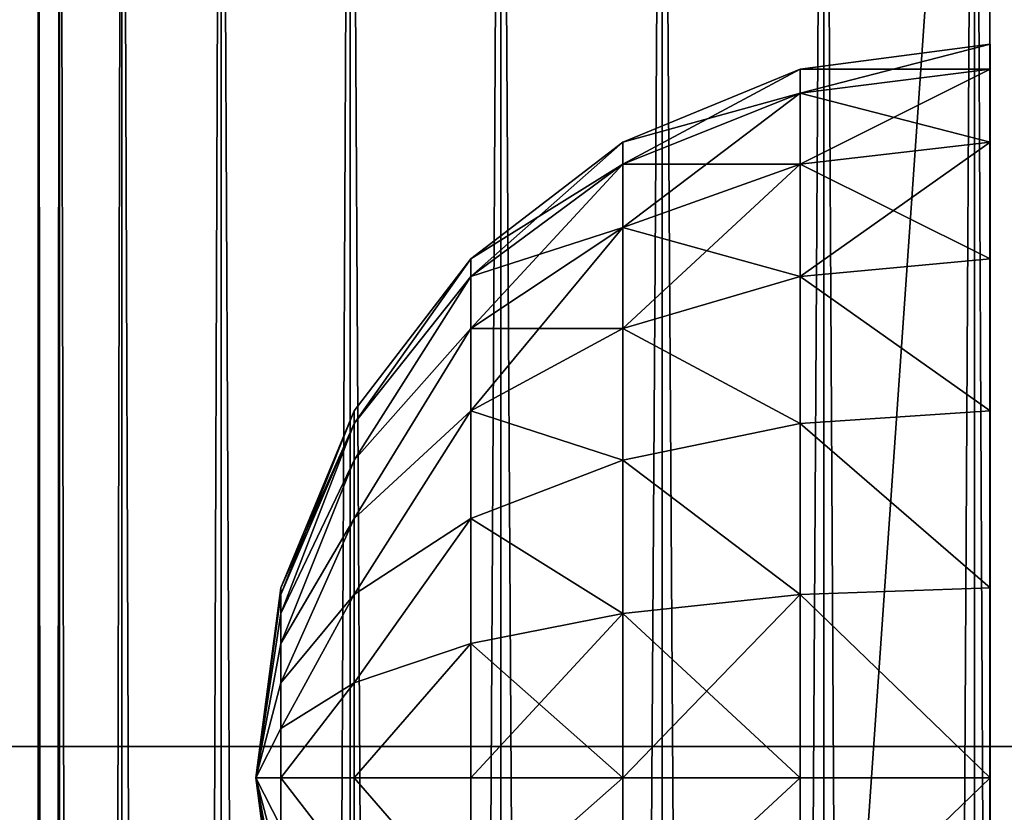
# Model space of a CAD drawing. Units: inches. Extents: x -134 to 426, y -208 to 254.
# Drawn here: x 98 to 101, y 92 to 94 of the extents above; entities that cross this region are included whole.
import ezdxf

# ---------------------------------------------------------------- set-up
doc = ezdxf.new("R2010")
doc.units = ezdxf.units.IN
doc.header["$MEASUREMENT"] = 0
doc.layers.get('0').update_dxf_attribs({"true_color": 0xffffff})
for name, color, linetype, true_color in [('element', 7, 'Continuous', 0xcc6600), ('foundations', 7, 'Continuous', 0x9fa3a3), ('kapsle', 7, 'Continuous', 0xffffff), ('konstrukcja', 7, 'Continuous', 0xd3d2ce)]:
    doc.layers.add(name, color=color, linetype=linetype, true_color=true_color)
doc.layers.add('strefa', color=40, linetype='Continuous')

# ---------------------------------------------------------------- blocks, each defined once
blk = doc.blocks.new('Group_136')
at = {"color": 18, "true_color": 0x000000}
mesh = blk.add_polyface(dxfattribs=at)
corners = [(2, -5, 4), (1.5, -5.5176, 3.866), (1.4824, -5, 3.9319), (2, -5.5176, 3.9319)]
mesh.append_faces([[corners[k] for k in face] for face in [(0, 1, 2), (1, 0, 3)]], dxfattribs={"vtx0": -1, "color": 18})
mesh = blk.add_polyface(dxfattribs=at)
corners = [(1.5, -5.5176, 0.134), (2, -5), (1.4824, -5, 0.0681), (2, -5.5176, 0.0681)]
mesh.append_faces([[corners[k] for k in face] for face in [(0, 1, 2), (1, 0, 3)]], dxfattribs={"vtx0": -1, "color": 18})
mesh = blk.add_polyface(dxfattribs=at)
corners = [(2, -5, 4), (2.5, -5.5176, 3.866), (2, -5.5176, 3.9319), (2.5176, -5, 3.9319)]
mesh.append_faces([[corners[k] for k in face] for face in [(0, 1, 2), (1, 0, 3)]], dxfattribs={"vtx0": -1, "color": 18})
mesh = blk.add_polyface(dxfattribs=at)
corners = [(2.5, -5.5176, 0.134), (2, -5), (2, -5.5176, 0.0681), (2.5176, -5, 0.0681)]
mesh.append_faces([[corners[k] for k in face] for face in [(0, 1, 2), (1, 0, 3)]], dxfattribs={"vtx0": -1, "color": 18})
mesh = blk.add_polyface(dxfattribs=at)
corners = [(2.5176, -5, 3.9319), (2.9659, -5.5176, 3.673), (2.5, -5.5176, 3.866), (3, -5, 3.7321)]
mesh.append_faces([[corners[k] for k in face] for face in [(0, 1, 2), (1, 0, 3)]], dxfattribs={"vtx0": -1, "color": 18})
mesh = blk.add_polyface(dxfattribs=at)
corners = [(2.9659, -5.5176, 0.327), (2.5176, -5, 0.0681), (2.5, -5.5176, 0.134), (3, -5, 0.2679)]
mesh.append_faces([[corners[k] for k in face] for face in [(0, 1, 2), (1, 0, 3)]], dxfattribs={"vtx0": -1, "color": 18})
mesh = blk.add_polyface(dxfattribs=at)
corners = [(3.366, -5.5176, 0.634), (3, -5, 0.2679), (2.9659, -5.5176, 0.327), (3.4142, -5, 0.5858)]
mesh.append_faces([[corners[k] for k in face] for face in [(0, 1, 2), (1, 0, 3)]], dxfattribs={"vtx0": -1, "color": 18})
mesh = blk.add_polyface(dxfattribs=at)
corners = [(3, -5, 3.7321), (3.366, -5.5176, 3.366), (2.9659, -5.5176, 3.673), (3.4142, -5, 3.4142)]
mesh.append_faces([[corners[k] for k in face] for face in [(0, 1, 2), (1, 0, 3)]], dxfattribs={"vtx0": -1, "color": 18})
mesh = blk.add_polyface(dxfattribs=at)
corners = [(3.673, -5.5176, 1.0341), (3.4142, -5, 0.5858), (3.366, -5.5176, 0.634), (3.7321, -5, 1)]
mesh.append_faces([[corners[k] for k in face] for face in [(0, 1, 2), (1, 0, 3)]], dxfattribs={"vtx0": -1, "color": 18})
mesh = blk.add_polyface(dxfattribs=at)
corners = [(3.366, -5.5176, 3.366), (3.7321, -5, 3), (3.673, -5.5176, 2.9659), (3.4142, -5, 3.4142)]
mesh.append_faces([[corners[k] for k in face] for face in [(0, 1, 2), (1, 0, 3)]], dxfattribs={"vtx0": -1, "color": 18})
mesh = blk.add_polyface(dxfattribs=at)
corners = [(3.673, -5.5176, 2.9659), (3.9319, -5, 2.5176), (3.866, -5.5176, 2.5), (3.7321, -5, 3)]
mesh.append_faces([[corners[k] for k in face] for face in [(0, 1, 2), (1, 0, 3)]], dxfattribs={"vtx0": -1, "color": 18})
mesh = blk.add_polyface(dxfattribs=at)
corners = [(3.866, -5.5176, 1.5), (3.7321, -5, 1), (3.673, -5.5176, 1.0341), (3.9319, -5, 1.4824)]
mesh.append_faces([[corners[k] for k in face] for face in [(0, 1, 2), (1, 0, 3)]], dxfattribs={"vtx0": -1, "color": 18})
mesh = blk.add_polyface(dxfattribs=at)
corners = [(3.866, -5.5176, 2.5), (4, -5, 2), (3.9319, -5.5176, 2), (3.9319, -5, 2.5176)]
mesh.append_faces([[corners[k] for k in face] for face in [(0, 1, 2), (1, 0, 3)]], dxfattribs={"vtx0": -1, "color": 18})
mesh = blk.add_polyface(dxfattribs=at)
corners = [(3.9319, -5.5176, 2), (3.9319, -5, 1.4824), (3.866, -5.5176, 1.5), (4, -5, 2)]
mesh.append_faces([[corners[k] for k in face] for face in [(0, 1, 2), (1, 0, 3)]], dxfattribs={"vtx0": -1, "color": 18})
mesh = blk.add_polyface(dxfattribs=at)
corners = [(2, -5.5176, 3.9319), (1.5517, -6, 3.673), (1.5, -5.5176, 3.866), (2, -6, 3.7321)]
mesh.append_faces([[corners[k] for k in face] for face in [(0, 1, 2), (1, 0, 3)]], dxfattribs={"vtx0": -1, "color": 18})
mesh = blk.add_polyface(dxfattribs=at)
corners = [(1.5517, -6, 0.327), (2, -5.5176, 0.0681), (1.5, -5.5176, 0.134), (2, -6, 0.2679)]
mesh.append_faces([[corners[k] for k in face] for face in [(0, 1, 2), (1, 0, 3)]], dxfattribs={"vtx0": -1, "color": 18})
mesh = blk.add_polyface(dxfattribs=at)
corners = [(2.5, -5.5176, 3.866), (2, -6, 3.7321), (2, -5.5176, 3.9319), (2.4483, -6, 3.673)]
mesh.append_faces([[corners[k] for k in face] for face in [(0, 1, 2), (1, 0, 3)]], dxfattribs={"vtx0": -1, "color": 18})
mesh = blk.add_polyface(dxfattribs=at)
corners = [(2.4483, -6, 0.327), (2, -5.5176, 0.0681), (2, -6, 0.2679), (2.5, -5.5176, 0.134)]
mesh.append_faces([[corners[k] for k in face] for face in [(0, 1, 2), (1, 0, 3)]], dxfattribs={"vtx0": -1, "color": 18})
mesh = blk.add_polyface(dxfattribs=at)
corners = [(2.5, -5.5176, 3.866), (2.866, -6, 3.5), (2.4483, -6, 3.673), (2.9659, -5.5176, 3.673)]
mesh.append_faces([[corners[k] for k in face] for face in [(0, 1, 2), (1, 0, 3)]], dxfattribs={"vtx0": -1, "color": 18})
mesh = blk.add_polyface(dxfattribs=at)
corners = [(2.866, -6, 0.5), (2.5, -5.5176, 0.134), (2.4483, -6, 0.327), (2.9659, -5.5176, 0.327)]
mesh.append_faces([[corners[k] for k in face] for face in [(0, 1, 2), (1, 0, 3)]], dxfattribs={"vtx0": -1, "color": 18})
mesh = blk.add_polyface(dxfattribs=at)
corners = [(3.2247, -6, 0.7753), (2.9659, -5.5176, 0.327), (2.866, -6, 0.5), (3.366, -5.5176, 0.634)]
mesh.append_faces([[corners[k] for k in face] for face in [(0, 1, 2), (1, 0, 3)]], dxfattribs={"vtx0": -1, "color": 18})
mesh = blk.add_polyface(dxfattribs=at)
corners = [(2.9659, -5.5176, 3.673), (3.2247, -6, 3.2247), (2.866, -6, 3.5), (3.366, -5.5176, 3.366)]
mesh.append_faces([[corners[k] for k in face] for face in [(0, 1, 2), (1, 0, 3)]], dxfattribs={"vtx0": -1, "color": 18})
mesh = blk.add_polyface(dxfattribs=at)
corners = [(3.5, -6, 1.134), (3.366, -5.5176, 0.634), (3.2247, -6, 0.7753), (3.673, -5.5176, 1.0341)]
mesh.append_faces([[corners[k] for k in face] for face in [(0, 1, 2), (1, 0, 3)]], dxfattribs={"vtx0": -1, "color": 18})
mesh = blk.add_polyface(dxfattribs=at)
corners = [(3.2247, -6, 3.2247), (3.673, -5.5176, 2.9659), (3.5, -6, 2.866), (3.366, -5.5176, 3.366)]
mesh.append_faces([[corners[k] for k in face] for face in [(0, 1, 2), (1, 0, 3)]], dxfattribs={"vtx0": -1, "color": 18})
mesh = blk.add_polyface(dxfattribs=at)
corners = [(3.673, -6, 1.5517), (3.673, -5.5176, 1.0341), (3.5, -6, 1.134), (3.866, -5.5176, 1.5)]
mesh.append_faces([[corners[k] for k in face] for face in [(0, 1, 2), (1, 0, 3)]], dxfattribs={"vtx0": -1, "color": 18})
mesh = blk.add_polyface(dxfattribs=at)
corners = [(3.5, -6, 2.866), (3.866, -5.5176, 2.5), (3.673, -6, 2.4483), (3.673, -5.5176, 2.9659)]
mesh.append_faces([[corners[k] for k in face] for face in [(0, 1, 2), (1, 0, 3)]], dxfattribs={"vtx0": -1, "color": 18})
mesh = blk.add_polyface(dxfattribs=at)
corners = [(3.673, -6, 2.4483), (3.9319, -5.5176, 2), (3.7321, -6, 2), (3.866, -5.5176, 2.5)]
mesh.append_faces([[corners[k] for k in face] for face in [(0, 1, 2), (1, 0, 3)]], dxfattribs={"vtx0": -1, "color": 18})
mesh = blk.add_polyface(dxfattribs=at)
corners = [(3.7321, -6, 2), (3.866, -5.5176, 1.5), (3.673, -6, 1.5517), (3.9319, -5.5176, 2)]
mesh.append_faces([[corners[k] for k in face] for face in [(0, 1, 2), (1, 0, 3)]], dxfattribs={"vtx0": -1, "color": 18})
mesh = blk.add_polyface(dxfattribs=at)
corners = [(2, -6, 3.7321), (1.634, -6.4142, 3.366), (1.5517, -6, 3.673), (2, -6.4142, 3.4142)]
mesh.append_faces([[corners[k] for k in face] for face in [(0, 1, 2), (1, 0, 3)]], dxfattribs={"vtx0": -1, "color": 18})
mesh = blk.add_polyface(dxfattribs=at)
corners = [(1.634, -6.4142, 0.634), (2, -6, 0.2679), (1.5517, -6, 0.327), (2, -6.4142, 0.5858)]
mesh.append_faces([[corners[k] for k in face] for face in [(0, 1, 2), (1, 0, 3)]], dxfattribs={"vtx0": -1, "color": 18})
mesh = blk.add_polyface(dxfattribs=at)
corners = [(2.4483, -6, 3.673), (2, -6.4142, 3.4142), (2, -6, 3.7321), (2.366, -6.4142, 3.366)]
mesh.append_faces([[corners[k] for k in face] for face in [(0, 1, 2), (1, 0, 3)]], dxfattribs={"vtx0": -1, "color": 18})
mesh = blk.add_polyface(dxfattribs=at)
corners = [(2.366, -6.4142, 0.634), (2, -6, 0.2679), (2, -6.4142, 0.5858), (2.4483, -6, 0.327)]
mesh.append_faces([[corners[k] for k in face] for face in [(0, 1, 2), (1, 0, 3)]], dxfattribs={"vtx0": -1, "color": 18})
mesh = blk.add_polyface(dxfattribs=at)
corners = [(2.4483, -6, 3.673), (2.7071, -6.4142, 3.2247), (2.366, -6.4142, 3.366), (2.866, -6, 3.5)]
mesh.append_faces([[corners[k] for k in face] for face in [(0, 1, 2), (1, 0, 3)]], dxfattribs={"vtx0": -1, "color": 18})
mesh = blk.add_polyface(dxfattribs=at)
corners = [(2.7071, -6.4142, 0.7753), (2.4483, -6, 0.327), (2.366, -6.4142, 0.634), (2.866, -6, 0.5)]
mesh.append_faces([[corners[k] for k in face] for face in [(0, 1, 2), (1, 0, 3)]], dxfattribs={"vtx0": -1, "color": 18})
mesh = blk.add_polyface(dxfattribs=at)
corners = [(2.866, -6, 3.5), (3, -6.4142, 3), (2.7071, -6.4142, 3.2247), (3.2247, -6, 3.2247)]
mesh.append_faces([[corners[k] for k in face] for face in [(0, 1, 2), (1, 0, 3)]], dxfattribs={"vtx0": -1, "color": 18})
mesh = blk.add_polyface(dxfattribs=at)
corners = [(3, -6.4142, 1), (2.866, -6, 0.5), (2.7071, -6.4142, 0.7753), (3.2247, -6, 0.7753)]
mesh.append_faces([[corners[k] for k in face] for face in [(0, 1, 2), (1, 0, 3)]], dxfattribs={"vtx0": -1, "color": 18})
mesh = blk.add_polyface(dxfattribs=at)
corners = [(3.2247, -6.4142, 1.2929), (3.2247, -6, 0.7753), (3, -6.4142, 1), (3.5, -6, 1.134)]
mesh.append_faces([[corners[k] for k in face] for face in [(0, 1, 2), (1, 0, 3)]], dxfattribs={"vtx0": -1, "color": 18})
mesh = blk.add_polyface(dxfattribs=at)
corners = [(3, -6.4142, 3), (3.5, -6, 2.866), (3.2247, -6.4142, 2.7071), (3.2247, -6, 3.2247)]
mesh.append_faces([[corners[k] for k in face] for face in [(0, 1, 2), (1, 0, 3)]], dxfattribs={"vtx0": -1, "color": 18})
mesh = blk.add_polyface(dxfattribs=at)
corners = [(3.366, -6.4142, 1.634), (3.5, -6, 1.134), (3.2247, -6.4142, 1.2929), (3.673, -6, 1.5517)]
mesh.append_faces([[corners[k] for k in face] for face in [(0, 1, 2), (1, 0, 3)]], dxfattribs={"vtx0": -1, "color": 18})
mesh = blk.add_polyface(dxfattribs=at)
corners = [(3.2247, -6.4142, 2.7071), (3.673, -6, 2.4483), (3.366, -6.4142, 2.366), (3.5, -6, 2.866)]
mesh.append_faces([[corners[k] for k in face] for face in [(0, 1, 2), (1, 0, 3)]], dxfattribs={"vtx0": -1, "color": 18})
mesh = blk.add_polyface(dxfattribs=at)
corners = [(3.4142, -6.4142, 2), (3.673, -6, 1.5517), (3.366, -6.4142, 1.634), (3.7321, -6, 2)]
mesh.append_faces([[corners[k] for k in face] for face in [(0, 1, 2), (1, 0, 3)]], dxfattribs={"vtx0": -1, "color": 18})
mesh = blk.add_polyface(dxfattribs=at)
corners = [(3.366, -6.4142, 2.366), (3.7321, -6, 2), (3.4142, -6.4142, 2), (3.673, -6, 2.4483)]
mesh.append_faces([[corners[k] for k in face] for face in [(0, 1, 2), (1, 0, 3)]], dxfattribs={"vtx0": -1, "color": 18})
mesh = blk.add_polyface(dxfattribs=at)
corners = [(1.634, -6.4142, 3.366), (2, -6.7321, 3), (1.7412, -6.7321, 2.9659), (2, -6.4142, 3.4142)]
mesh.append_faces([[corners[k] for k in face] for face in [(0, 1, 2), (1, 0, 3)]], dxfattribs={"vtx0": -1, "color": 18})
mesh = blk.add_polyface(dxfattribs=at)
corners = [(1.634, -6.4142, 0.634), (2, -6.7321, 1), (2, -6.4142, 0.5858), (1.7412, -6.7321, 1.0341)]
mesh.append_faces([[corners[k] for k in face] for face in [(0, 1, 2), (1, 0, 3)]], dxfattribs={"vtx0": -1, "color": 18})
mesh = blk.add_polyface(dxfattribs=at)
corners = [(2, -6.7321, 3), (2.366, -6.4142, 3.366), (2.2588, -6.7321, 2.9659), (2, -6.4142, 3.4142)]
mesh.append_faces([[corners[k] for k in face] for face in [(0, 1, 2), (1, 0, 3)]], dxfattribs={"vtx0": -1, "color": 18})
mesh = blk.add_polyface(dxfattribs=at)
corners = [(2, -6.7321, 1), (2.366, -6.4142, 0.634), (2, -6.4142, 0.5858), (2.2588, -6.7321, 1.0341)]
mesh.append_faces([[corners[k] for k in face] for face in [(0, 1, 2), (1, 0, 3)]], dxfattribs={"vtx0": -1, "color": 18})
mesh = blk.add_polyface(dxfattribs=at)
corners = [(2.2588, -6.7321, 1.0341), (2.7071, -6.4142, 0.7753), (2.366, -6.4142, 0.634), (2.5, -6.7321, 1.134)]
mesh.append_faces([[corners[k] for k in face] for face in [(0, 1, 2), (1, 0, 3)]], dxfattribs={"vtx0": -1, "color": 18})
mesh = blk.add_polyface(dxfattribs=at)
corners = [(2.2588, -6.7321, 2.9659), (2.7071, -6.4142, 3.2247), (2.5, -6.7321, 2.866), (2.366, -6.4142, 3.366)]
mesh.append_faces([[corners[k] for k in face] for face in [(0, 1, 2), (1, 0, 3)]], dxfattribs={"vtx0": -1, "color": 18})
mesh = blk.add_polyface(dxfattribs=at)
corners = [(2.5, -6.7321, 1.134), (3, -6.4142, 1), (2.7071, -6.4142, 0.7753), (2.7071, -6.7321, 1.2929)]
mesh.append_faces([[corners[k] for k in face] for face in [(0, 1, 2), (1, 0, 3)]], dxfattribs={"vtx0": -1, "color": 18})
mesh = blk.add_polyface(dxfattribs=at)
corners = [(2.5, -6.7321, 2.866), (3, -6.4142, 3), (2.7071, -6.7321, 2.7071), (2.7071, -6.4142, 3.2247)]
mesh.append_faces([[corners[k] for k in face] for face in [(0, 1, 2), (1, 0, 3)]], dxfattribs={"vtx0": -1, "color": 18})
mesh = blk.add_polyface(dxfattribs=at)
corners = [(2.7071, -6.7321, 1.2929), (3.2247, -6.4142, 1.2929), (3, -6.4142, 1), (2.866, -6.7321, 1.5)]
mesh.append_faces([[corners[k] for k in face] for face in [(0, 1, 2), (1, 0, 3)]], dxfattribs={"vtx0": -1, "color": 18})
mesh = blk.add_polyface(dxfattribs=at)
corners = [(2.7071, -6.7321, 2.7071), (3.2247, -6.4142, 2.7071), (2.866, -6.7321, 2.5), (3, -6.4142, 3)]
mesh.append_faces([[corners[k] for k in face] for face in [(0, 1, 2), (1, 0, 3)]], dxfattribs={"vtx0": -1, "color": 18})
mesh = blk.add_polyface(dxfattribs=at)
corners = [(2.866, -6.7321, 1.5), (3.366, -6.4142, 1.634), (3.2247, -6.4142, 1.2929), (2.9659, -6.7321, 1.7412)]
mesh.append_faces([[corners[k] for k in face] for face in [(0, 1, 2), (1, 0, 3)]], dxfattribs={"vtx0": -1, "color": 18})
mesh = blk.add_polyface(dxfattribs=at)
corners = [(2.866, -6.7321, 2.5), (3.366, -6.4142, 2.366), (2.9659, -6.7321, 2.2588), (3.2247, -6.4142, 2.7071)]
mesh.append_faces([[corners[k] for k in face] for face in [(0, 1, 2), (1, 0, 3)]], dxfattribs={"vtx0": -1, "color": 18})
mesh = blk.add_polyface(dxfattribs=at)
corners = [(2.9659, -6.7321, 1.7412), (3.4142, -6.4142, 2), (3.366, -6.4142, 1.634), (3, -6.7321, 2)]
mesh.append_faces([[corners[k] for k in face] for face in [(0, 1, 2), (1, 0, 3)]], dxfattribs={"vtx0": -1, "color": 18})
mesh = blk.add_polyface(dxfattribs=at)
corners = [(2.9659, -6.7321, 2.2588), (3.4142, -6.4142, 2), (3, -6.7321, 2), (3.366, -6.4142, 2.366)]
mesh.append_faces([[corners[k] for k in face] for face in [(0, 1, 2), (1, 0, 3)]], dxfattribs={"vtx0": -1, "color": 18})
mesh = blk.add_polyface(dxfattribs=at)
corners = [(1.7412, -6.7321, 2.9659), (2, -6.9319, 2.5176), (1.866, -6.9319, 2.5), (2, -6.7321, 3)]
mesh.append_faces([[corners[k] for k in face] for face in [(0, 1, 2), (1, 0, 3)]], dxfattribs={"vtx0": -1, "color": 18})
mesh = blk.add_polyface(dxfattribs=at)
corners = [(1.7412, -6.7321, 1.0341), (2, -6.9319, 1.4824), (2, -6.7321, 1), (1.866, -6.9319, 1.5)]
mesh.append_faces([[corners[k] for k in face] for face in [(0, 1, 2), (1, 0, 3)]], dxfattribs={"vtx0": -1, "color": 18})
mesh = blk.add_polyface(dxfattribs=at)
corners = [(2, -6.9319, 2.5176), (2.2588, -6.7321, 2.9659), (2.134, -6.9319, 2.5), (2, -6.7321, 3)]
mesh.append_faces([[corners[k] for k in face] for face in [(0, 1, 2), (1, 0, 3)]], dxfattribs={"vtx0": -1, "color": 18})
mesh = blk.add_polyface(dxfattribs=at)
corners = [(2, -6.9319, 1.4824), (2.2588, -6.7321, 1.0341), (2, -6.7321, 1), (2.134, -6.9319, 1.5)]
mesh.append_faces([[corners[k] for k in face] for face in [(0, 1, 2), (1, 0, 3)]], dxfattribs={"vtx0": -1, "color": 18})
mesh = blk.add_polyface(dxfattribs=at)
corners = [(2.134, -6.9319, 1.5), (2.5, -6.7321, 1.134), (2.2588, -6.7321, 1.0341), (2.2588, -6.9319, 1.5517)]
mesh.append_faces([[corners[k] for k in face] for face in [(0, 1, 2), (1, 0, 3)]], dxfattribs={"vtx0": -1, "color": 18})
mesh = blk.add_polyface(dxfattribs=at)
corners = [(2.134, -6.9319, 2.5), (2.5, -6.7321, 2.866), (2.2588, -6.9319, 2.4483), (2.2588, -6.7321, 2.9659)]
mesh.append_faces([[corners[k] for k in face] for face in [(0, 1, 2), (1, 0, 3)]], dxfattribs={"vtx0": -1, "color": 18})
mesh = blk.add_polyface(dxfattribs=at)
corners = [(2.2588, -6.9319, 1.5517), (2.7071, -6.7321, 1.2929), (2.5, -6.7321, 1.134), (2.366, -6.9319, 1.634)]
mesh.append_faces([[corners[k] for k in face] for face in [(0, 1, 2), (1, 0, 3)]], dxfattribs={"vtx0": -1, "color": 18})
mesh = blk.add_polyface(dxfattribs=at)
corners = [(2.2588, -6.9319, 2.4483), (2.7071, -6.7321, 2.7071), (2.366, -6.9319, 2.366), (2.5, -6.7321, 2.866)]
mesh.append_faces([[corners[k] for k in face] for face in [(0, 1, 2), (1, 0, 3)]], dxfattribs={"vtx0": -1, "color": 18})
mesh = blk.add_polyface(dxfattribs=at)
corners = [(2.366, -6.9319, 1.634), (2.866, -6.7321, 1.5), (2.7071, -6.7321, 1.2929), (2.4483, -6.9319, 1.7412)]
mesh.append_faces([[corners[k] for k in face] for face in [(0, 1, 2), (1, 0, 3)]], dxfattribs={"vtx0": -1, "color": 18})
mesh = blk.add_polyface(dxfattribs=at)
corners = [(2.366, -6.9319, 2.366), (2.866, -6.7321, 2.5), (2.4483, -6.9319, 2.2588), (2.7071, -6.7321, 2.7071)]
mesh.append_faces([[corners[k] for k in face] for face in [(0, 1, 2), (1, 0, 3)]], dxfattribs={"vtx0": -1, "color": 18})
mesh = blk.add_polyface(dxfattribs=at)
corners = [(2.4483, -6.9319, 2.2588), (2.9659, -6.7321, 2.2588), (2.5, -6.9319, 2.134), (2.866, -6.7321, 2.5)]
mesh.append_faces([[corners[k] for k in face] for face in [(0, 1, 2), (1, 0, 3)]], dxfattribs={"vtx0": -1, "color": 18})
mesh = blk.add_polyface(dxfattribs=at)
corners = [(2.4483, -6.9319, 1.7412), (2.9659, -6.7321, 1.7412), (2.866, -6.7321, 1.5), (2.5, -6.9319, 1.866)]
mesh.append_faces([[corners[k] for k in face] for face in [(0, 1, 2), (1, 0, 3)]], dxfattribs={"vtx0": -1, "color": 18})
mesh = blk.add_polyface(dxfattribs=at)
corners = [(2.5176, -6.9319, 2), (2.9659, -6.7321, 2.2588), (3, -6.7321, 2), (2.5, -6.9319, 2.134)]
mesh.append_faces([[corners[k] for k in face] for face in [(0, 1, 2), (1, 0, 3)]], dxfattribs={"vtx0": -1, "color": 18})
mesh = blk.add_polyface(dxfattribs=at)
corners = [(2.5, -6.9319, 1.866), (3, -6.7321, 2), (2.9659, -6.7321, 1.7412), (2.5176, -6.9319, 2)]
mesh.append_faces([[corners[k] for k in face] for face in [(0, 1, 2), (1, 0, 3)]], dxfattribs={"vtx0": -1, "color": 18})
mesh = blk.add_polyface(dxfattribs=at)
corners = [(1.5, -6.9319, 2.134), (2, -7, 2), (1.4824, -6.9319, 2)]
mesh.append_faces([[corners[k] for k in face] for face in [(0, 1, 2)]], dxfattribs={"color": 18})
mesh = blk.add_polyface(dxfattribs=at)
corners = [(2, -7, 2), (1.5, -6.9319, 1.866), (1.4824, -6.9319, 2)]
mesh.append_faces([[corners[k] for k in face] for face in [(0, 1, 2)]], dxfattribs={"color": 18})
mesh = blk.add_polyface(dxfattribs=at)
corners = [(1.5517, -6.9319, 2.2588), (2, -7, 2), (1.5, -6.9319, 2.134)]
mesh.append_faces([[corners[k] for k in face] for face in [(0, 1, 2)]], dxfattribs={"color": 18})
mesh = blk.add_polyface(dxfattribs=at)
corners = [(2, -7, 2), (1.5517, -6.9319, 1.7412), (1.5, -6.9319, 1.866)]
mesh.append_faces([[corners[k] for k in face] for face in [(0, 1, 2)]], dxfattribs={"color": 18})
mesh = blk.add_polyface(dxfattribs=at)
corners = [(1.634, -6.9319, 2.366), (2, -7, 2), (1.5517, -6.9319, 2.2588)]
mesh.append_faces([[corners[k] for k in face] for face in [(0, 1, 2)]], dxfattribs={"color": 18})
mesh = blk.add_polyface(dxfattribs=at)
corners = [(2, -7, 2), (1.634, -6.9319, 1.634), (1.5517, -6.9319, 1.7412)]
mesh.append_faces([[corners[k] for k in face] for face in [(0, 1, 2)]], dxfattribs={"color": 18})
mesh = blk.add_polyface(dxfattribs=at)
corners = [(2, -7, 2), (1.7412, -6.9319, 1.5517), (1.634, -6.9319, 1.634)]
mesh.append_faces([[corners[k] for k in face] for face in [(0, 1, 2)]], dxfattribs={"color": 18})
mesh = blk.add_polyface(dxfattribs=at)
corners = [(1.7412, -6.9319, 2.4483), (2, -7, 2), (1.634, -6.9319, 2.366)]
mesh.append_faces([[corners[k] for k in face] for face in [(0, 1, 2)]], dxfattribs={"color": 18})
mesh = blk.add_polyface(dxfattribs=at)
corners = [(1.866, -6.9319, 2.5), (2, -7, 2), (1.7412, -6.9319, 2.4483)]
mesh.append_faces([[corners[k] for k in face] for face in [(0, 1, 2)]], dxfattribs={"color": 18})
mesh = blk.add_polyface(dxfattribs=at)
corners = [(2, -7, 2), (1.866, -6.9319, 1.5), (1.7412, -6.9319, 1.5517)]
mesh.append_faces([[corners[k] for k in face] for face in [(0, 1, 2)]], dxfattribs={"color": 18})
mesh = blk.add_polyface(dxfattribs=at)
corners = [(2, -6.9319, 2.5176), (2, -7, 2), (1.866, -6.9319, 2.5)]
mesh.append_faces([[corners[k] for k in face] for face in [(0, 1, 2)]], dxfattribs={"color": 18})
mesh = blk.add_polyface(dxfattribs=at)
corners = [(2, -7, 2), (2, -6.9319, 1.4824), (1.866, -6.9319, 1.5)]
mesh.append_faces([[corners[k] for k in face] for face in [(0, 1, 2)]], dxfattribs={"color": 18})
mesh = blk.add_polyface(dxfattribs=at)
corners = [(2, -6.9319, 2.5176), (2.134, -6.9319, 2.5), (2, -7, 2)]
mesh.append_faces([[corners[k] for k in face] for face in [(0, 1, 2)]], dxfattribs={"color": 18})
mesh = blk.add_polyface(dxfattribs=at)
corners = [(2, -7, 2), (2.366, -6.9319, 1.634), (2.2588, -6.9319, 1.5517)]
mesh.append_faces([[corners[k] for k in face] for face in [(0, 1, 2)]], dxfattribs={"color": 18})
mesh = blk.add_polyface(dxfattribs=at)
corners = [(2, -7, 2), (2.2588, -6.9319, 1.5517), (2.134, -6.9319, 1.5)]
mesh.append_faces([[corners[k] for k in face] for face in [(0, 1, 2)]], dxfattribs={"color": 18})
mesh = blk.add_polyface(dxfattribs=at)
corners = [(2, -7, 2), (2.134, -6.9319, 1.5), (2, -6.9319, 1.4824)]
mesh.append_faces([[corners[k] for k in face] for face in [(0, 1, 2)]], dxfattribs={"color": 18})
mesh = blk.add_polyface(dxfattribs=at)
corners = [(2.4483, -6.9319, 2.2588), (2.5, -6.9319, 2.134), (2, -7, 2)]
mesh.append_faces([[corners[k] for k in face] for face in [(0, 1, 2)]], dxfattribs={"color": 18})
mesh = blk.add_polyface(dxfattribs=at)
corners = [(2, -7, 2), (2.4483, -6.9319, 1.7412), (2.366, -6.9319, 1.634)]
mesh.append_faces([[corners[k] for k in face] for face in [(0, 1, 2)]], dxfattribs={"color": 18})
mesh = blk.add_polyface(dxfattribs=at)
corners = [(2.5, -6.9319, 2.134), (2.5176, -6.9319, 2), (2, -7, 2)]
mesh.append_faces([[corners[k] for k in face] for face in [(0, 1, 2)]], dxfattribs={"color": 18})
mesh = blk.add_polyface(dxfattribs=at)
corners = [(2, -7, 2), (2.5, -6.9319, 1.866), (2.4483, -6.9319, 1.7412)]
mesh.append_faces([[corners[k] for k in face] for face in [(0, 1, 2)]], dxfattribs={"color": 18})
mesh = blk.add_polyface(dxfattribs=at)
corners = [(2.366, -6.9319, 2.366), (2.4483, -6.9319, 2.2588), (2, -7, 2)]
mesh.append_faces([[corners[k] for k in face] for face in [(0, 1, 2)]], dxfattribs={"color": 18})
mesh = blk.add_polyface(dxfattribs=at)
corners = [(2.134, -6.9319, 2.5), (2.2588, -6.9319, 2.4483), (2, -7, 2)]
mesh.append_faces([[corners[k] for k in face] for face in [(0, 1, 2)]], dxfattribs={"color": 18})
mesh = blk.add_polyface(dxfattribs=at)
corners = [(2.2588, -6.9319, 2.4483), (2.366, -6.9319, 2.366), (2, -7, 2)]
mesh.append_faces([[corners[k] for k in face] for face in [(0, 1, 2)]], dxfattribs={"color": 18})
mesh = blk.add_polyface(dxfattribs=at)
corners = [(2.5176, -6.9319, 2), (2.5, -6.9319, 1.866), (2, -7, 2)]
mesh.append_faces([[corners[k] for k in face] for face in [(0, 1, 2)]], dxfattribs={"color": 18})
at = {"layer": 'element', "color": 18, "true_color": 0x000000}
mesh = blk.add_polyface(dxfattribs=at)
corners = [(2.5176, -5, 0.0681), (1.4824, -5, 0.0681), (2, -5), (3, -5, 0.2679), (1, -5, 0.2679), (3.4142, -5, 0.5858), (0.5858, -5, 0.5858), (3.7321, -5, 1), (0.2679, -5, 1), (3.9319, -5, 1.4824), (0.0681, -5, 1.4824), (4, -5, 2), (0, -5, 2), (3.9319, -5, 2.5176), (0.0681, -5, 2.5176), (3.7321, -5, 3), (0.2679, -5, 3), (3.4142, -5, 3.4142), (0.5858, -5, 3.4142), (3, -5, 3.7321), (1, -5, 3.7321), (2.5176, -5, 3.9319), (1.4824, -5, 3.9319), (2, -5, 4)]
mesh.append_faces([[corners[k] for k in face] for face in [(0, 1, 2), (22, 21, 23)]], dxfattribs={"vtx0": -1, "color": 18})
mesh.append_faces([[corners[k] for k in face] for face in [(1, 3, 4), (4, 5, 6), (6, 7, 8), (8, 9, 10), (10, 11, 12), (12, 13, 14), (14, 15, 16), (16, 17, 18), (18, 19, 20), (20, 21, 22)]], dxfattribs={"vtx0": -1, "vtx1": -1, "color": 18})
mesh.append_faces([[corners[k] for k in face] for face in [(1, 0, 3), (4, 3, 5), (6, 5, 7), (8, 7, 9), (10, 9, 11), (12, 11, 13), (14, 13, 15), (16, 15, 17), (18, 17, 19), (20, 19, 21)]], dxfattribs={"vtx0": -1, "vtx2": -1, "color": 18})
blk = doc.blocks.new('Group_3')
blk.add_blockref('Group_136', (0, 7))
blk = doc.blocks.new('zje_d_lania_90cm')
at = {"layer": 'kapsle', "extrusion": (0, 0, -1), "zscale": -1, "rotation": 89.99999999999908}
for p in [(-7.3628, 67.007, -212.9652), (-7.3628, 67.007, -177.0072)]:
    blk.add_blockref('Group_3', p, dxfattribs=at)
blk = doc.blocks.new('Group_26')
at = {"color": 254, "true_color": 0xe2e2e2}
mesh = blk.add_polyface(dxfattribs=at)
corners = [(4, 71.5067), (-1, -0.519), (-1, 71.5067), (4, -0.519)]
mesh.append_faces([[corners[k] for k in face] for face in [(0, 1, 2), (1, 0, 3)]], dxfattribs={"vtx0": -1, "color": 254})
mesh = blk.add_polyface(dxfattribs=at)
corners = [(4, -0.519, 2), (-1, 71.5067, 2), (-1, -0.519, 2), (4, 71.5067, 2)]
mesh.append_faces([[corners[k] for k in face] for face in [(0, 1, 2), (1, 0, 3)]], dxfattribs={"vtx0": -1, "color": 254})
mesh = blk.add_polyface(dxfattribs=at)
corners = [(4, 71.5067), (4, -0.519, 2), (4, -0.519), (4, 71.5067, 2)]
mesh.append_faces([[corners[k] for k in face] for face in [(0, 1, 2), (1, 0, 3)]], dxfattribs={"vtx0": -1, "color": 254})
blk = doc.blocks.new('Group_31')
at = {"layer": 'konstrukcja'}
blk.add_blockref('Group_26', (78.8273, 6.8965, 5), dxfattribs=at)
blk = doc.blocks.new('Group_32')
at = {"color": 254, "true_color": 0xe2e2e2}
blk.add_blockref('Group_31', (0.5727, 0.1035), dxfattribs=at)
at = {"layer": 'element', "color": 250, "true_color": 0x1c1c1c}
mesh = blk.add_polyface(dxfattribs=at)
corners = [(78.4, 84, 7), (6.6, 78.4, 7), (6.6, 84, 7), (84, 78.4, 7), (78.4, 6.6, 7), (78.4, 78.4, 7), (84, 6.6, 7), (1, 6.6, 7), (1, 78.4, 7), (6.6, 6.6, 7), (6.6, 1, 7), (78.4, 1, 7)]
mesh.append_faces([[corners[k] for k in face] for face in [(0, 1, 2), (4, 3, 6), (1, 7, 8)]], dxfattribs={"vtx0": -1, "color": 250})
mesh.append_faces([[corners[k] for k in face] for face in [(3, 4, 5), (7, 1, 9), (9, 1, 10), (10, 1, 11), (11, 5, 4)]], dxfattribs={"vtx0": -1, "vtx1": -1, "color": 250})
mesh.append_faces([[corners[k] for k in face] for face in [(11, 1, 0)]], dxfattribs={"vtx0": -1, "vtx1": -1, "vtx2": -1, "color": 250})
mesh.append_faces([[corners[k] for k in face] for face in [(11, 0, 5)]], dxfattribs={"vtx0": -1, "vtx2": -1, "color": 250})
mesh = blk.add_polyface(dxfattribs=at)
corners = [(78.4, 1, 8.5074), (6.6, 6.6, 8.5074), (6.6, 1, 8.5074), (6.6, 78.4, 8.5074), (84, 6.6, 8.5074), (78.4, 78.4, 8.5074), (78.4, 6.6, 8.5074), (84, 78.4, 8.5074), (78.4, 84, 8.5074), (6.6, 84, 8.5074), (1, 78.4, 8.5074), (1, 6.6, 8.5074)]
mesh.append_faces([[corners[k] for k in face] for face in [(0, 1, 2), (5, 4, 7), (3, 8, 9), (1, 10, 11)]], dxfattribs={"vtx0": -1, "color": 250})
mesh.append_faces([[corners[k] for k in face] for face in [(4, 5, 6), (8, 6, 5), (10, 1, 3)]], dxfattribs={"vtx0": -1, "vtx1": -1, "color": 250})
mesh.append_faces([[corners[k] for k in face] for face in [(1, 0, 3), (8, 3, 0)]], dxfattribs={"vtx0": -1, "vtx1": -1, "vtx2": -1, "color": 250})
mesh.append_faces([[corners[k] for k in face] for face in [(8, 0, 6)]], dxfattribs={"vtx0": -1, "vtx2": -1, "color": 250})
blk = doc.blocks.new('podest_kwadrat')
at = {"layer": 'konstrukcja'}
blk.add_blockref('Group_32', (-1, -1, -0.0454), dxfattribs=at)
blk = doc.blocks.new('Group_37')
mesh = blk.add_polyface()
corners = [(40, 40), (0, 0), (0, 40), (40, 0)]
mesh.append_faces([[corners[k] for k in face] for face in [(0, 1, 2), (1, 0, 3)]], dxfattribs={"vtx0": -1})
mesh = blk.add_polyface()
corners = [(28.3021, 11.6979, 35), (11.6979, 28.3021, 35), (11.6979, 11.6979, 35), (28.3021, 28.3021, 35)]
mesh.append_faces([[corners[k] for k in face] for face in [(0, 1, 2), (1, 0, 3)]], dxfattribs={"vtx0": -1})
mesh = blk.add_polyface()
corners = [(40, 0, 23.6916), (11.6979, 11.6979, 35), (0, 0, 23.6916), (28.3021, 11.6979, 35)]
mesh.append_faces([[corners[k] for k in face] for face in [(0, 1, 2), (1, 0, 3)]], dxfattribs={"vtx0": -1})
blk = doc.blocks.new('Group_6')
at = {"layer": 'konstrukcja', "color": 254, "true_color": 0xe2e2e2}
mesh = blk.add_polyface(dxfattribs=at)
corners = [(0, 72, 1.7), (0.0579, 0, 1.26), (0, 0, 1.7), (0.0579, 72, 1.26)]
mesh.append_faces([[corners[k] for k in face] for face in [(0, 1, 2), (1, 0, 3)]], dxfattribs={"vtx0": -1, "color": 254})
mesh = blk.add_polyface(dxfattribs=at)
corners = [(0.0579, 72, 2.14), (0, 0, 1.7), (0.0579, 0, 2.14), (0, 72, 1.7)]
mesh.append_faces([[corners[k] for k in face] for face in [(0, 1, 2), (1, 0, 3)]], dxfattribs={"vtx0": -1, "color": 254})
mesh = blk.add_polyface(dxfattribs=at)
corners = [(0.0579, 72, 1.26), (0.2278, 0, 0.85), (0.0579, 0, 1.26), (0.2278, 72, 0.85)]
mesh.append_faces([[corners[k] for k in face] for face in [(0, 1, 2), (1, 0, 3)]], dxfattribs={"vtx0": -1, "color": 254})
mesh = blk.add_polyface(dxfattribs=at)
corners = [(0.2278, 72, 2.55), (0.0579, 0, 2.14), (0.2278, 0, 2.55), (0.0579, 72, 2.14)]
mesh.append_faces([[corners[k] for k in face] for face in [(0, 1, 2), (1, 0, 3)]], dxfattribs={"vtx0": -1, "color": 254})
mesh = blk.add_polyface(dxfattribs=at)
corners = [(0.2278, 72, 0.85), (0.4979, 0, 0.4979), (0.2278, 0, 0.85), (0.4979, 72, 0.4979)]
mesh.append_faces([[corners[k] for k in face] for face in [(0, 1, 2), (1, 0, 3)]], dxfattribs={"vtx0": -1, "color": 254})
mesh = blk.add_polyface(dxfattribs=at)
corners = [(0.4979, 72, 2.9021), (0.2278, 0, 2.55), (0.4979, 0, 2.9021), (0.2278, 72, 2.55)]
mesh.append_faces([[corners[k] for k in face] for face in [(0, 1, 2), (1, 0, 3)]], dxfattribs={"vtx0": -1, "color": 254})
mesh = blk.add_polyface(dxfattribs=at)
corners = [(0.85, 0, 3.1722), (0.4979, 72, 2.9021), (0.4979, 0, 2.9021), (0.85, 72, 3.1722)]
mesh.append_faces([[corners[k] for k in face] for face in [(0, 1, 2), (1, 0, 3)]], dxfattribs={"vtx0": -1, "color": 254})
mesh = blk.add_polyface(dxfattribs=at)
corners = [(0.85, 72, 0.2278), (0.4979, 0, 0.4979), (0.4979, 72, 0.4979), (0.85, 0, 0.2278)]
mesh.append_faces([[corners[k] for k in face] for face in [(0, 1, 2), (1, 0, 3)]], dxfattribs={"vtx0": -1, "color": 254})
mesh = blk.add_polyface(dxfattribs=at)
corners = [(1.26, 0, 3.3421), (0.85, 72, 3.1722), (0.85, 0, 3.1722), (1.26, 72, 3.3421)]
mesh.append_faces([[corners[k] for k in face] for face in [(0, 1, 2), (1, 0, 3)]], dxfattribs={"vtx0": -1, "color": 254})
mesh = blk.add_polyface(dxfattribs=at)
corners = [(1.26, 72, 0.0579), (0.85, 0, 0.2278), (0.85, 72, 0.2278), (1.26, 0, 0.0579)]
mesh.append_faces([[corners[k] for k in face] for face in [(0, 1, 2), (1, 0, 3)]], dxfattribs={"vtx0": -1, "color": 254})
mesh = blk.add_polyface(dxfattribs=at)
corners = [(1.7, 0, 3.4), (1.26, 72, 3.3421), (1.26, 0, 3.3421), (1.7, 72, 3.4)]
mesh.append_faces([[corners[k] for k in face] for face in [(0, 1, 2), (1, 0, 3)]], dxfattribs={"vtx0": -1, "color": 254})
mesh = blk.add_polyface(dxfattribs=at)
corners = [(1.7, 72), (1.26, 0, 0.0579), (1.26, 72, 0.0579), (1.7, 0)]
mesh.append_faces([[corners[k] for k in face] for face in [(0, 1, 2), (1, 0, 3)]], dxfattribs={"vtx0": -1, "color": 254})
mesh = blk.add_polyface(dxfattribs=at)
corners = [(2.14, 0, 3.3421), (1.7, 72, 3.4), (1.7, 0, 3.4), (2.14, 72, 3.3421)]
mesh.append_faces([[corners[k] for k in face] for face in [(0, 1, 2), (1, 0, 3)]], dxfattribs={"vtx0": -1, "color": 254})
mesh = blk.add_polyface(dxfattribs=at)
corners = [(2.14, 72, 0.0579), (1.7, 0), (1.7, 72), (2.14, 0, 0.0579)]
mesh.append_faces([[corners[k] for k in face] for face in [(0, 1, 2), (1, 0, 3)]], dxfattribs={"vtx0": -1, "color": 254})
mesh = blk.add_polyface(dxfattribs=at)
corners = [(2.55, 0, 3.1722), (2.14, 72, 3.3421), (2.14, 0, 3.3421), (2.55, 72, 3.1722)]
mesh.append_faces([[corners[k] for k in face] for face in [(0, 1, 2), (1, 0, 3)]], dxfattribs={"vtx0": -1, "color": 254})
mesh = blk.add_polyface(dxfattribs=at)
corners = [(2.55, 72, 0.2278), (2.14, 0, 0.0579), (2.14, 72, 0.0579), (2.55, 0, 0.2278)]
mesh.append_faces([[corners[k] for k in face] for face in [(0, 1, 2), (1, 0, 3)]], dxfattribs={"vtx0": -1, "color": 254})
mesh = blk.add_polyface(dxfattribs=at)
corners = [(2.9021, 0, 2.9021), (2.55, 72, 3.1722), (2.55, 0, 3.1722), (2.9021, 72, 2.9021)]
mesh.append_faces([[corners[k] for k in face] for face in [(0, 1, 2), (1, 0, 3)]], dxfattribs={"vtx0": -1, "color": 254})
mesh = blk.add_polyface(dxfattribs=at)
corners = [(2.9021, 72, 0.4979), (2.55, 0, 0.2278), (2.55, 72, 0.2278), (2.9021, 0, 0.4979)]
mesh.append_faces([[corners[k] for k in face] for face in [(0, 1, 2), (1, 0, 3)]], dxfattribs={"vtx0": -1, "color": 254})
blk = doc.blocks.new('0200')
blk.add_line((-19.9321, 69.8826), (-19.9321, 60.9013))

msp = doc.modelspace()

# ---------------------------------------------------------------- block references
at = {"layer": 'foundations', "color": 251, "true_color": 0x565656}
msp.add_blockref('Group_37', (80, 80, -64.841), dxfattribs=at)
at = {"layer": 'kapsle'}
for name, p in [('podest_kwadrat', (18.3492, 18.7487, 81.3344)), ('zje_d_lania_90cm', (91.3872, 22.6056, -75.2038))]:
    msp.add_blockref(name, p, dxfattribs=at)
at = {"layer": 'konstrukcja'}
msp.add_blockref('Group_6', (98.1572, 24.2391, 160.0024), dxfattribs=at)
at = {"layer": 'strefa'}
msp.add_blockref('0200', (118.0899, 26.2654), dxfattribs=at)

doc.saveas('drawing.dxf')
